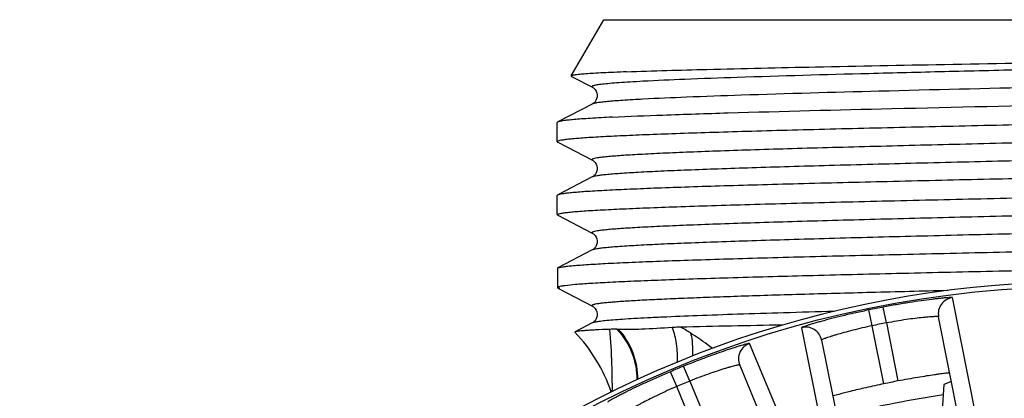
# Model space of a CAD drawing. Units: millimetres. Extents: x 0 to 420, y 0 to 297.
# Drawn here: x 210 to 234, y 173 to 182 of the extents above; entities that cross this region are included whole.
import ezdxf

# ---------------------------------------------------------------- set-up
doc = ezdxf.new("R2010")
doc.units = ezdxf.units.MM
doc.header["$LTSCALE"] = 23.1
doc.layers.get('0').update_dxf_attribs({"linetype": 'CONTINUOUS'})
doc.layers.add('A_STD', color=7, linetype='CONTINUOUS')

msp = doc.modelspace()

# ---------------------------------------------------------------- linework, layer by layer
at = {"color": 7, "linetype": 'Continuous'}
for p, q in [((223.512, 180.576), (224.317, 181.971)), ((224.318, 181.971), (248.117, 181.971)), ((224.035, 179.88), (223.179, 179.434)), ((223.167, 178.946), (223.167, 179.421)), ((224.035, 178.07), (223.179, 177.624)), ((223.179, 177.624), (223.167, 177.611)), ((223.167, 177.136), (223.167, 177.611)), ((223.179, 177.123), (223.167, 177.136)), ((223.179, 177.123), (224.035, 176.677)), ((224.035, 176.26), (223.179, 175.814)), ((223.177, 175.812), (223.179, 175.814)), ((223.177, 175.315), (223.177, 175.812)), ((223.217, 175.316), (223.177, 175.337)), ((223.179, 175.313), (223.177, 175.315)), ((223.177, 175.315), (223.217, 175.293)), ((223.217, 175.293), (223.217, 175.316)), ((234.01, 167.628), (232.623, 174.603)), ((224.035, 174.45), (223.608, 174.227)), ((229.722, 174.026), (231.116, 167.052)), ((230.225, 167.293), (227.691, 173.409)), ((232.754, 172.925), (232.674, 171.71)), ((232.942, 172.998), (232.754, 172.925))]:
    msp.add_line(p, q, dxfattribs=at)
at = {"color": 9, "linetype": 'Continuous'}
for p, q in [((231.328, 174.451), (231.252, 174.843)), ((233.557, 172.125), (232.966, 175.078)), ((230.977, 174.381), (230.896, 174.772)), ((231.265, 172.941), (230.977, 174.381)), ((231.328, 174.451), (231.614, 173.011)), ((229.224, 174.333), (229.811, 171.379)), ((229.091, 171.161), (227.935, 173.942)), ((226.451, 173.007), (226.3, 173.378)), ((226.127, 172.873), (225.972, 173.242)), ((226.451, 173.007), (227.013, 171.651)), ((226.689, 171.517), (226.127, 172.873))]:
    msp.add_line(p, q, dxfattribs=at)
at = {"color": 7, "linetype": 'Continuous'}
for points in [[(223.519, 180.566), (224.037, 180.296), (224.048, 180.29), (224.065, 180.278), (224.084, 180.261), (224.106, 180.237), (224.129, 180.201), (224.148, 180.154), (224.157, 180.105), (224.155, 180.055), (224.142, 180.007), (224.123, 179.966), (224.102, 179.936), (224.081, 179.913), (224.062, 179.897), (224.048, 179.887), (224.038, 179.881), (224.035, 179.88)], [(223.179, 178.933), (224.037, 178.486), (224.048, 178.48), (224.065, 178.468), (224.084, 178.451), (224.106, 178.427), (224.129, 178.391), (224.148, 178.344), (224.157, 178.295), (224.155, 178.245), (224.142, 178.197), (224.123, 178.156), (224.102, 178.126), (224.081, 178.103), (224.062, 178.087), (224.048, 178.077), (224.038, 178.071), (224.035, 178.07)], [(224.035, 176.677), (224.037, 176.676), (224.048, 176.67), (224.065, 176.658), (224.084, 176.641), (224.106, 176.617), (224.129, 176.581), (224.148, 176.534), (224.157, 176.485), (224.155, 176.435), (224.142, 176.387), (224.123, 176.346), (224.102, 176.316), (224.081, 176.293), (224.062, 176.277), (224.048, 176.267), (224.038, 176.261), (224.035, 176.26)], [(223.179, 175.313), (224.037, 174.866), (224.048, 174.86), (224.065, 174.848), (224.084, 174.831), (224.106, 174.807), (224.129, 174.771), (224.148, 174.724), (224.157, 174.675), (224.155, 174.625), (224.142, 174.577), (224.123, 174.536), (224.102, 174.506), (224.081, 174.483), (224.062, 174.467), (224.048, 174.457), (224.038, 174.451), (224.035, 174.45)]]:
    msp.add_lwpolyline(points, dxfattribs=at)
for centre, radius, start, end in [((223.267, 175.13), 0.226, 106.8068, 108.6111), ((236.89, -286.479), 460.948, 91.01218, 91.3259), ((220.717, 171.449), 4, 18.8067, 43.8162), ((224.565, 171.748), 2.546, 88.1547, 92.4368), ((224.351, 165.22), 9.077, 87.9188, 88.1272), ((236.217, 148.971), 24.477, 100.8403, 101.6738)]:
    msp.add_arc(centre, radius, start, end, dxfattribs=at)
at = {"color": 9, "linetype": 'Continuous'}
for centre, radius, start, end in [((236.217, 148.971), 26.344, 100.8635, 101.6528), ((233.015, 174.681), 0.4, 97.093, 191.2402), ((236.217, 148.971), 25.945, 100.8635, 101.6528), ((224.182, 170.596), 4.27, 57.6071, 61.4275), ((229.33, 173.947), 0.4, 11.3129, 105.4232), ((228.061, 173.562), 0.4, 108.343, 202.4902), ((236.217, 148.971), 26.344, 112.1135, 112.8865), ((236.217, 148.971), 25.945, 112.1135, 112.8865), ((236.217, 148.971), 23.95, 98.3582, 104.1424)]:
    msp.add_arc(centre, radius, start, end, dxfattribs=at)
for points, knots in [([(248.399, 181.202), (248.389, 181.197), (248.36, 181.188), (248.306, 181.177), (248.232, 181.165), (248.092, 181.148), (247.868, 181.128), (247.54, 181.105), (247.134, 181.082), (246.655, 181.058), (246.106, 181.035), (245.242, 181.002), (244.017, 180.962), (242.398, 180.915), (240.611, 180.868), (238.705, 180.822), (236.731, 180.775), (234.744, 180.728), (232.797, 180.681), (230.43, 180.621), (228.283, 180.562), (226.415, 180.495), (225.635, 180.461), (225.29, 180.443)], [0, 0, 0, 0, 0.001521, 0.003898, 0.007148, 0.011273, 0.02212, 0.036382, 0.053964, 0.074751, 0.098604, 0.12536, 0.186845, 0.257544, 0.335545, 0.418737, 0.504868, 0.591605, 0.676602, 0.757557, 0.898746, 0.955161, 1, 1, 1, 1]), ([(248.399, 180.785), (248.405, 180.782), (248.418, 180.773), (248.402, 180.759), (248.388, 180.754), (248.369, 180.747), (248.345, 180.741), (248.302, 180.732), (248.234, 180.722), (248.136, 180.71), (248.017, 180.698), (247.876, 180.686), (247.715, 180.674), (247.532, 180.661), (247.329, 180.649), (247.018, 180.632), (246.581, 180.611), (246.001, 180.587), (245.35, 180.563), (244.633, 180.538), (243.855, 180.514), (242.712, 180.48), (241.176, 180.439), (239.236, 180.391), (237.209, 180.343), (234.502, 180.279), (231.338, 180.203), (228.413, 180.123), (226.462, 180.054), (225.649, 180.018), (225.29, 179.999)], [0, 0, 0, 0, 0.000756, 0.00143, 0.002055, 0.002902, 0.003979, 0.005287, 0.008602, 0.012848, 0.018024, 0.024122, 0.031131, 0.039038, 0.04783, 0.057494, 0.079358, 0.104475, 0.132662, 0.163716, 0.197411, 0.233504, 0.311822, 0.396401, 0.484793, 0.574437, 0.747138, 0.894642, 0.953478, 1, 1, 1, 1]), ([(225.29, 180.443), (225.184, 180.437), (224.986, 180.426), (224.711, 180.408), (224.482, 180.39), (224.321, 180.375), (224.215, 180.362), (224.154, 180.353), (224.104, 180.344), (224.067, 180.335), (224.043, 180.327), (224.03, 180.321), (224.025, 180.316), (224.022, 180.311), (224.025, 180.303), (224.031, 180.3), (224.035, 180.297)], [0, 0, 0, 0, 0.246152, 0.458169, 0.635029, 0.775917, 0.832755, 0.880481, 0.919086, 0.9486, 0.969186, 0.976293, 0.981498, 0.985313, 0.988902, 1, 1, 1, 1]), ([(225.29, 179.999), (225.123, 179.99), (224.888, 179.977), (224.594, 179.956), (224.421, 179.941), (224.279, 179.926), (224.168, 179.912), (224.091, 179.898), (224.05, 179.887), (224.035, 179.88)], [0, 0, 0, 0, 0.397688, 0.560605, 0.69881, 0.811951, 0.899858, 0.962448, 1, 1, 1, 1]), ([(248.399, 179.392), (248.386, 179.385), (248.348, 179.375), (248.277, 179.362), (248.177, 179.348), (248.048, 179.334), (247.891, 179.32), (247.625, 179.3), (247.226, 179.276), (246.667, 179.248), (246.008, 179.221), (245.255, 179.193), (244.415, 179.165), (243.496, 179.137), (242.139, 179.098), (240.317, 179.051), (238.03, 178.995), (235.674, 178.94), (233.339, 178.885), (231.446, 178.837), (230.01, 178.799), (229.016, 178.771), (228.091, 178.743), (227.244, 178.715), (226.483, 178.687), (225.907, 178.663), (225.495, 178.643), (225.224, 178.629), (224.979, 178.615), (224.762, 178.601), (224.572, 178.587), (224.41, 178.573), (224.277, 178.56), (224.172, 178.546), (224.096, 178.533), (224.05, 178.521), (224.029, 178.51), (224.021, 178.502), (224.026, 178.492), (224.032, 178.489), (224.035, 178.487)], [0, 0, 0, 0, 0.001805, 0.004771, 0.00891, 0.014219, 0.02069, 0.028311, 0.046921, 0.069879, 0.096963, 0.127917, 0.162441, 0.200207, 0.240848, 0.329176, 0.424033, 0.521777, 0.618657, 0.710951, 0.75426, 0.795117, 0.833126, 0.867924, 0.899174, 0.92658, 0.938756, 0.949876, 0.959914, 0.968843, 0.976645, 0.983302, 0.988799, 0.993125, 0.996278, 0.998268, 0.998847, 0.9992, 0.999506, 1, 1, 1, 1]), ([(248.399, 178.975), (248.403, 178.973), (248.409, 178.97), (248.414, 178.96), (248.406, 178.952), (248.385, 178.941), (248.339, 178.929), (248.264, 178.916), (248.159, 178.902), (248.026, 178.889), (247.864, 178.875), (247.675, 178.861), (247.457, 178.847), (247.213, 178.833), (246.942, 178.819), (246.53, 178.799), (245.954, 178.775), (245.194, 178.747), (244.347, 178.719), (243.422, 178.691), (242.428, 178.663), (240.992, 178.625), (239.099, 178.578), (236.764, 178.522), (234.407, 178.467), (232.12, 178.411), (230.298, 178.364), (228.941, 178.325), (228.021, 178.297), (227.181, 178.269), (226.427, 178.241), (225.768, 178.214), (225.21, 178.186), (224.81, 178.162), (224.544, 178.142), (224.387, 178.128), (224.258, 178.114), (224.158, 178.1), (224.087, 178.087), (224.049, 178.077), (224.035, 178.07)], [0, 0, 0, 0, 0.000498, 0.000805, 0.001155, 0.001729, 0.003709, 0.006854, 0.011172, 0.01666, 0.023308, 0.031103, 0.040026, 0.050055, 0.061169, 0.07334, 0.100733, 0.131976, 0.166765, 0.204769, 0.24562, 0.288928, 0.381222, 0.478107, 0.575862, 0.670733, 0.759077, 0.799728, 0.837501, 0.872036, 0.902997, 0.93009, 0.953055, 0.971673, 0.979295, 0.98577, 0.991083, 0.995223, 0.998191, 1, 1, 1, 1]), ([(248.399, 177.582), (248.386, 177.575), (248.348, 177.565), (248.277, 177.552), (248.177, 177.538), (248.048, 177.524), (247.891, 177.51), (247.625, 177.49), (247.226, 177.466), (246.667, 177.438), (246.008, 177.411), (245.255, 177.383), (244.415, 177.355), (243.496, 177.327), (242.139, 177.288), (240.317, 177.241), (238.03, 177.185), (235.674, 177.13), (233.339, 177.075), (231.446, 177.027), (230.01, 176.989), (229.016, 176.961), (228.091, 176.933), (227.244, 176.905), (226.483, 176.877), (225.907, 176.853), (225.495, 176.833), (225.224, 176.819), (224.979, 176.805), (224.762, 176.791), (224.572, 176.777), (224.41, 176.763), (224.277, 176.75), (224.172, 176.736), (224.096, 176.723), (224.05, 176.711), (224.029, 176.7), (224.021, 176.692), (224.026, 176.682), (224.032, 176.679), (224.035, 176.677)], [0, 0, 0, 0, 0.001807, 0.004771, 0.008909, 0.01422, 0.020692, 0.02831, 0.046922, 0.069878, 0.096964, 0.127917, 0.162443, 0.200207, 0.240849, 0.329176, 0.424033, 0.521778, 0.618658, 0.710952, 0.754262, 0.795118, 0.833128, 0.867924, 0.899176, 0.926581, 0.938758, 0.949878, 0.959914, 0.968845, 0.976647, 0.983303, 0.9888, 0.993128, 0.99628, 0.998269, 0.998848, 0.9992, 0.999506, 1, 1, 1, 1]), ([(248.399, 177.165), (248.403, 177.163), (248.409, 177.16), (248.414, 177.15), (248.406, 177.142), (248.385, 177.131), (248.339, 177.119), (248.264, 177.106), (248.159, 177.092), (248.026, 177.079), (247.864, 177.065), (247.675, 177.051), (247.457, 177.037), (247.213, 177.023), (246.942, 177.009), (246.53, 176.989), (245.954, 176.965), (245.194, 176.937), (244.347, 176.909), (243.422, 176.881), (242.428, 176.853), (240.992, 176.815), (239.099, 176.768), (236.764, 176.712), (234.407, 176.657), (232.12, 176.601), (230.298, 176.554), (228.941, 176.515), (228.021, 176.487), (227.181, 176.459), (226.427, 176.431), (225.768, 176.404), (225.21, 176.376), (224.81, 176.352), (224.544, 176.332), (224.387, 176.318), (224.258, 176.304), (224.158, 176.29), (224.087, 176.277), (224.049, 176.267), (224.035, 176.26)], [0, 0, 0, 0, 0.000498, 0.000806, 0.001156, 0.001731, 0.003712, 0.006855, 0.011173, 0.016663, 0.023311, 0.031105, 0.040027, 0.050058, 0.061171, 0.073341, 0.100736, 0.131977, 0.166767, 0.20477, 0.245622, 0.288929, 0.381224, 0.478109, 0.575864, 0.670735, 0.759079, 0.799729, 0.837503, 0.872036, 0.902999, 0.930091, 0.953056, 0.971674, 0.979297, 0.985771, 0.991083, 0.995226, 0.998192, 1, 1, 1, 1]), ([(232.851, 175.252), (232.217, 175.237), (230.999, 175.206), (229.511, 175.166), (228.406, 175.133), (227.655, 175.109), (226.964, 175.085), (226.337, 175.061), (225.78, 175.037), (225.36, 175.017), (225.061, 175), (224.866, 174.988), (224.691, 174.976), (224.536, 174.964), (224.401, 174.952), (224.286, 174.941), (224.193, 174.929), (224.128, 174.919), (224.087, 174.91), (224.064, 174.904), (224.046, 174.898), (224.033, 174.892), (224.025, 174.887), (224.021, 174.875), (224.03, 174.87), (224.035, 174.867)], [0, 0, 0, 0, 0.214584, 0.412637, 0.503719, 0.588653, 0.66684, 0.737743, 0.800865, 0.855772, 0.880026, 0.902085, 0.921915, 0.939486, 0.954768, 0.967733, 0.978365, 0.986659, 0.98993, 0.992621, 0.994738, 0.9963, 0.997354, 0.998063, 1, 1, 1, 1]), ([(232.966, 175.078), (232.966, 175.079), (232.962, 175.08), (232.955, 175.081), (232.944, 175.081), (232.922, 175.081), (232.883, 175.079), (232.825, 175.075), (232.752, 175.069), (232.665, 175.06), (232.564, 175.049), (232.405, 175.03), (232.182, 175), (231.891, 174.956), (231.577, 174.904), (231.362, 174.864), (231.252, 174.843)], [0, 0, 0, 0, 0.001754, 0.005676, 0.011949, 0.020598, 0.044989, 0.078608, 0.121104, 0.172032, 0.230856, 0.296991, 0.448468, 0.620529, 0.806717, 1, 1, 1, 1]), ([(230.033, 174.736), (229.615, 174.725), (228.817, 174.702), (227.683, 174.667), (226.681, 174.631), (225.935, 174.601), (225.415, 174.576), (225.087, 174.558), (224.802, 174.541), (224.56, 174.523), (224.364, 174.506), (224.213, 174.488), (224.116, 174.474), (224.062, 174.46), (224.043, 174.454), (224.035, 174.45)], [0, 0, 0, 0, 0.208835, 0.398607, 0.566397, 0.709635, 0.771343, 0.826126, 0.873765, 0.914091, 0.946959, 0.972245, 0.989903, 0.995883, 1, 1, 1, 1]), ([(230.896, 174.772), (230.787, 174.75), (230.573, 174.704), (230.263, 174.632), (229.977, 174.561), (229.76, 174.503), (229.606, 174.46), (229.509, 174.432), (229.424, 174.407), (229.354, 174.384), (229.299, 174.366), (229.263, 174.353), (229.242, 174.344), (229.232, 174.339), (229.227, 174.336), (229.224, 174.334), (229.224, 174.333)], [0, 0, 0, 0, 0.193288, 0.379479, 0.551543, 0.703021, 0.769156, 0.827978, 0.878905, 0.921399, 0.955016, 0.979405, 0.988053, 0.994326, 0.998247, 1, 1, 1, 1]), ([(232.623, 174.603), (232.622, 174.605), (232.61, 174.607), (232.593, 174.608), (232.56, 174.608), (232.517, 174.607), (232.462, 174.604), (232.397, 174.6), (232.321, 174.593), (232.201, 174.582), (232.033, 174.563), (231.813, 174.533), (231.574, 174.496), (231.411, 174.466), (231.328, 174.451)], [0, 0, 0, 0, 0.005944, 0.020904, 0.045157, 0.078516, 0.120674, 0.171229, 0.229685, 0.2955, 0.446614, 0.618835, 0.805707, 1, 1, 1, 1]), ([(230.977, 174.381), (230.894, 174.364), (230.732, 174.328), (230.498, 174.271), (230.283, 174.214), (230.12, 174.168), (230.005, 174.133), (229.933, 174.109), (229.87, 174.088), (229.818, 174.07), (229.778, 174.055), (229.747, 174.042), (229.733, 174.034), (229.722, 174.028), (229.722, 174.026)], [0, 0, 0, 0, 0.194301, 0.38118, 0.553405, 0.704521, 0.770335, 0.828789, 0.879342, 0.921496, 0.954851, 0.979102, 0.994059, 1, 1, 1, 1]), ([(224.457, 174.292), (224.488, 174.006), (224.518, 173.491), (224.524, 172.976), (224.523, 172.748)], [0, 0, 0, 0, 0.55727, 1, 1, 1, 1]), ([(224.647, 174.293), (224.805, 174.124), (225.057, 173.728), (225.143, 173.265), (225.14, 173.037)], [0, 0, 0, 0, 0.503064, 1, 1, 1, 1]), ([(224.68, 174.292), (224.834, 174.123), (225.078, 173.728), (225.159, 173.269), (225.155, 173.044)], [0, 0, 0, 0, 0.503206, 1, 1, 1, 1]), ([(226.012, 174.336), (226.064, 174.208), (226.135, 173.921), (226.144, 173.626), (226.135, 173.472)], [0, 0, 0, 0, 0.471037, 1, 1, 1, 1]), ([(226.47, 174.201), (226.494, 174.114), (226.524, 173.923), (226.523, 173.731), (226.516, 173.629)], [0, 0, 0, 0, 0.467082, 1, 1, 1, 1]), ([(227.013, 173.816), (226.969, 173.85), (226.793, 173.986), (226.61, 174.112), (226.47, 174.201)], [0, 0, 0, 0, 0.250668, 1, 1, 1, 1]), ([(227.935, 173.942), (227.935, 173.942), (227.931, 173.943), (227.924, 173.943), (227.913, 173.941), (227.891, 173.936), (227.854, 173.927), (227.798, 173.912), (227.727, 173.891), (227.643, 173.866), (227.546, 173.835), (227.395, 173.786), (227.182, 173.713), (226.905, 173.613), (226.607, 173.5), (226.404, 173.42), (226.3, 173.378)], [0, 0, 0, 0, 0.001754, 0.005676, 0.011949, 0.020598, 0.044989, 0.078608, 0.121104, 0.172031, 0.230855, 0.29699, 0.448467, 0.620529, 0.806716, 1, 1, 1, 1]), ([(227.691, 173.409), (227.69, 173.411), (227.678, 173.41), (227.661, 173.409), (227.629, 173.402), (227.587, 173.393), (227.534, 173.379), (227.47, 173.362), (227.397, 173.341), (227.282, 173.306), (227.121, 173.255), (226.91, 173.182), (226.684, 173.099), (226.529, 173.039), (226.451, 173.007)], [0, 0, 0, 0, 0.005944, 0.020903, 0.045157, 0.078516, 0.120673, 0.171228, 0.229684, 0.295499, 0.446613, 0.618834, 0.805707, 1, 1, 1, 1]), ([(225.972, 173.242), (225.869, 173.198), (225.668, 173.111), (225.378, 172.98), (225.111, 172.855), (224.909, 172.756), (224.767, 172.684), (224.677, 172.637), (224.599, 172.596), (224.535, 172.561), (224.485, 172.532), (224.452, 172.512), (224.433, 172.499), (224.424, 172.493), (224.419, 172.489), (224.417, 172.485), (224.417, 172.484)], [0, 0, 0, 0, 0.193283, 0.37947, 0.551532, 0.703008, 0.769144, 0.827968, 0.878895, 0.921391, 0.95501, 0.979402, 0.988051, 0.994325, 0.998246, 1, 1, 1, 1]), ([(226.127, 172.873), (226.05, 172.84), (225.897, 172.773), (225.679, 172.672), (225.479, 172.575), (225.328, 172.497), (225.222, 172.44), (225.156, 172.403), (225.099, 172.37), (225.051, 172.342), (225.015, 172.319), (224.987, 172.301), (224.974, 172.29), (224.965, 172.282), (224.966, 172.28)], [0, 0, 0, 0, 0.194293, 0.381165, 0.553386, 0.7045, 0.770315, 0.828771, 0.879326, 0.921484, 0.954842, 0.979097, 0.994056, 1, 1, 1, 1])]:
    msp.add_open_spline(points, degree=3, knots=knots, dxfattribs=at)
at = {"color": 7, "linetype": 'Continuous'}
for points, knots in [([(224.885, 180.678), (225.548, 180.704), (227.11, 180.748), (229.736, 180.806), (232.851, 180.865), (235.067, 180.904), (236.217, 180.924)], [0, 0, 0, 0, 0.175604, 0.413403, 0.695392, 1, 1, 1, 1]), ([(223.512, 180.576), (223.511, 180.575), (223.512, 180.57), (223.516, 180.568), (223.519, 180.566)], [0, 0, 0, 0, 0.37998, 1, 1, 1, 1]), ([(224.885, 180.678), (224.782, 180.674), (224.587, 180.666), (224.314, 180.653), (224.081, 180.641), (223.888, 180.628), (223.752, 180.618), (223.664, 180.608), (223.614, 180.602), (223.574, 180.596), (223.543, 180.59), (223.524, 180.584), (223.514, 180.579), (223.512, 180.576)], [0, 0, 0, 0, 0.225558, 0.423497, 0.593046, 0.733505, 0.844508, 0.888886, 0.925816, 0.955287, 0.977334, 0.992078, 1, 1, 1, 1]), ([(224.524, 179.554), (224.944, 179.575), (225.903, 179.613), (228.216, 179.688), (231.677, 179.774), (236.17, 179.873), (239.308, 179.942), (240.878, 179.979)], [0, 0, 0, 0, 0.077164, 0.175955, 0.424432, 0.712013, 1, 1, 1, 1]), ([(249.236, 179.831), (249.217, 179.824), (249.168, 179.814), (249.079, 179.801), (248.961, 179.788), (248.746, 179.768), (248.405, 179.744), (247.912, 179.717), (247.312, 179.69), (246.61, 179.663), (245.812, 179.636), (244.578, 179.597), (242.859, 179.551), (240.629, 179.497), (238.236, 179.443), (235.77, 179.388), (233.319, 179.334), (231.329, 179.288), (229.812, 179.251), (228.756, 179.223), (227.769, 179.196), (226.86, 179.168), (226.036, 179.141), (225.307, 179.114), (224.678, 179.086), (224.219, 179.063), (223.907, 179.043), (223.714, 179.03), (223.551, 179.016), (223.417, 179.002), (223.313, 178.989), (223.235, 178.975), (223.193, 178.965), (223.167, 178.952), (223.167, 178.946)], [0, 0, 0, 0, 0.002303, 0.00573, 0.010281, 0.015953, 0.030609, 0.04957, 0.072666, 0.099686, 0.130381, 0.164472, 0.241553, 0.328101, 0.420937, 0.51665, 0.611725, 0.702669, 0.745539, 0.786142, 0.824105, 0.859078, 0.890741, 0.918801, 0.943003, 0.963124, 0.971597, 0.978984, 0.985269, 0.990441, 0.99449, 0.997411, 0.999217, 1, 1, 1, 1]), ([(224.524, 179.554), (224.344, 179.545), (224.09, 179.531), (223.775, 179.51), (223.588, 179.495), (223.436, 179.481), (223.319, 179.466), (223.237, 179.452), (223.194, 179.441), (223.179, 179.434)], [0, 0, 0, 0, 0.399927, 0.563411, 0.701806, 0.814784, 0.902151, 0.963794, 1, 1, 1, 1]), ([(223.179, 179.434), (223.177, 179.433), (223.173, 179.43), (223.167, 179.425), (223.167, 179.421)], [0, 0, 0, 0, 0.345734, 1, 1, 1, 1]), ([(223.167, 178.946), (223.167, 178.945), (223.169, 178.939), (223.175, 178.936), (223.179, 178.933)], [0, 0, 0, 0, 0.179915, 1, 1, 1, 1]), ([(236.217, 178.064), (235.391, 178.046), (233.769, 178.01), (231.41, 177.956), (229.54, 177.91), (228.152, 177.872), (227.215, 177.845), (226.36, 177.818), (225.595, 177.791), (224.927, 177.763), (224.362, 177.737), (223.957, 177.713), (223.689, 177.694), (223.531, 177.68), (223.401, 177.667), (223.301, 177.653), (223.23, 177.64), (223.192, 177.63), (223.179, 177.624)], [0, 0, 0, 0, 0.189936, 0.372958, 0.542423, 0.620115, 0.692155, 0.757894, 0.816724, 0.868118, 0.911603, 0.946794, 0.961176, 0.973375, 0.983368, 0.991131, 0.996665, 1, 1, 1, 1]), ([(223.167, 177.136), (223.167, 177.138), (223.172, 177.145), (223.194, 177.155), (223.24, 177.167), (223.319, 177.18), (223.428, 177.194), (223.569, 177.208), (223.739, 177.222), (223.94, 177.236), (224.266, 177.255), (224.745, 177.279), (225.402, 177.307), (226.162, 177.335), (227.019, 177.363), (227.965, 177.391), (228.991, 177.419), (230.085, 177.447), (231.654, 177.486), (233.704, 177.533), (235.369, 177.569), (236.217, 177.588)], [0, 0, 0, 0, 0.000619, 0.001672, 0.005438, 0.011534, 0.019983, 0.030779, 0.043896, 0.059308, 0.076982, 0.118939, 0.16937, 0.227789, 0.293642, 0.366288, 0.445033, 0.52912, 0.617743, 0.805124, 1, 1, 1, 1]), ([(223.179, 175.814), (223.192, 175.82), (223.231, 175.83), (223.303, 175.844), (223.406, 175.857), (223.539, 175.871), (223.702, 175.885), (223.977, 175.904), (224.391, 175.928), (224.971, 175.955), (225.656, 175.983), (226.44, 176.01), (227.315, 176.038), (228.275, 176.066), (229.694, 176.104), (231.603, 176.15), (234.005, 176.205), (236.491, 176.26), (238.966, 176.315), (240.98, 176.361), (242.516, 176.399), (243.588, 176.427), (244.59, 176.454), (245.513, 176.482), (246.35, 176.509), (247.091, 176.537), (247.731, 176.564), (248.197, 176.588), (248.515, 176.608), (248.711, 176.622), (248.877, 176.635), (249.014, 176.649), (249.119, 176.662), (249.199, 176.676), (249.241, 176.687), (249.267, 176.7), (249.267, 176.706)], [0, 0, 0, 0, 0.001696, 0.004524, 0.008497, 0.013613, 0.019864, 0.027234, 0.045269, 0.067556, 0.093888, 0.124018, 0.157668, 0.194519, 0.23423, 0.320714, 0.413888, 0.51027, 0.606256, 0.698258, 0.74168, 0.782836, 0.82134, 0.85683, 0.888977, 0.917477, 0.942067, 0.962516, 0.971129, 0.978637, 0.985027, 0.990286, 0.994402, 0.997371, 0.999207, 1, 1, 1, 1]), ([(249.256, 176.218), (249.243, 176.212), (249.206, 176.202), (249.136, 176.189), (249.037, 176.176), (248.91, 176.163), (248.754, 176.149), (248.491, 176.13), (248.094, 176.107), (247.539, 176.08), (246.883, 176.053), (246.132, 176.026), (245.292, 175.999), (244.371, 175.972), (243.005, 175.935), (241.162, 175.889), (238.835, 175.836), (236.414, 175.782), (233.986, 175.729), (231.638, 175.675), (229.453, 175.622), (227.771, 175.576), (226.564, 175.539), (225.784, 175.512), (225.096, 175.485), (224.508, 175.458), (224.025, 175.432), (223.65, 175.405), (223.408, 175.383), (223.271, 175.363), (223.222, 175.352), (223.202, 175.347)], [0, 0, 0, 0, 0.001646, 0.004372, 0.008191, 0.013104, 0.019099, 0.026166, 0.043456, 0.064822, 0.090077, 0.118995, 0.15132, 0.186762, 0.225007, 0.308513, 0.398863, 0.492835, 0.58708, 0.678236, 0.763056, 0.838514, 0.871878, 0.901924, 0.928387, 0.951029, 0.969653, 0.984092, 0.994229, 0.99766, 1, 1, 1, 1]), ([(223.195, 175.344), (223.193, 175.344), (223.187, 175.342), (223.181, 175.339), (223.177, 175.337)], [0, 0, 0, 0, 0.291784, 1, 1, 1, 1]), ([(223.608, 174.227), (223.606, 174.226), (223.602, 174.224), (223.603, 174.22), (223.604, 174.219)], [0, 0, 0, 0, 0.602291, 1, 1, 1, 1]), ([(224.457, 174.292), (224.342, 174.287), (224.18, 174.28), (223.979, 174.268), (223.861, 174.26), (223.765, 174.252), (223.692, 174.245), (223.642, 174.237), (223.616, 174.231), (223.608, 174.227)], [0, 0, 0, 0, 0.405775, 0.57043, 0.709058, 0.821392, 0.90731, 0.966761, 1, 1, 1, 1]), ([(226.012, 174.336), (225.758, 174.32), (225.315, 174.287), (224.871, 174.285), (224.68, 174.292)], [0, 0, 0, 0, 0.571645, 1, 1, 1, 1]), ([(226.224, 174.345), (226.207, 174.345), (226.136, 174.343), (226.065, 174.339), (226.012, 174.336)], [0, 0, 0, 0, 0.247345, 1, 1, 1, 1]), ([(232.899, 173.214), (232.899, 173.215), (232.896, 173.214), (232.892, 173.214), (232.884, 173.213), (232.873, 173.212), (232.859, 173.21), (232.834, 173.207), (232.796, 173.203), (232.742, 173.196), (232.678, 173.187), (232.602, 173.176), (232.484, 173.159), (232.317, 173.134), (232.098, 173.098), (231.86, 173.057), (231.697, 173.027), (231.614, 173.011)], [0, 0, 0, 0, 0.001258, 0.004905, 0.010943, 0.019361, 0.030147, 0.043275, 0.076399, 0.118413, 0.168914, 0.227393, 0.293302, 0.444793, 0.61757, 0.805068, 1, 1, 1, 1]), ([(231.265, 172.941), (231.116, 172.91), (230.838, 172.85), (230.467, 172.762), (230.198, 172.692), (230.058, 172.655), (230.012, 172.641)], [0, 0, 0, 0, 0.353845, 0.66277, 0.887682, 1, 1, 1, 1]), ([(230.012, 172.641), (230.009, 172.64), (230.005, 172.639), (230.002, 172.637), (230, 172.636), (230, 172.636)], [0, 0, 0, 0, 0.741317, 0.931256, 1, 1, 1, 1])]:
    msp.add_open_spline(points, degree=3, knots=knots, dxfattribs=at)
at = {"layer": 'A_STD', "color": 9, "linetype": 'Continuous'}
msp.add_circle((236.217, 148.971), 26.384, dxfattribs=at)
at = {"layer": 'A_STD', "color": 7, "linetype": 'Continuous'}
msp.add_arc((236.217, 148.971), 26.5, 92.3718, 129.9719, dxfattribs=at)

doc.saveas('drawing.dxf')
